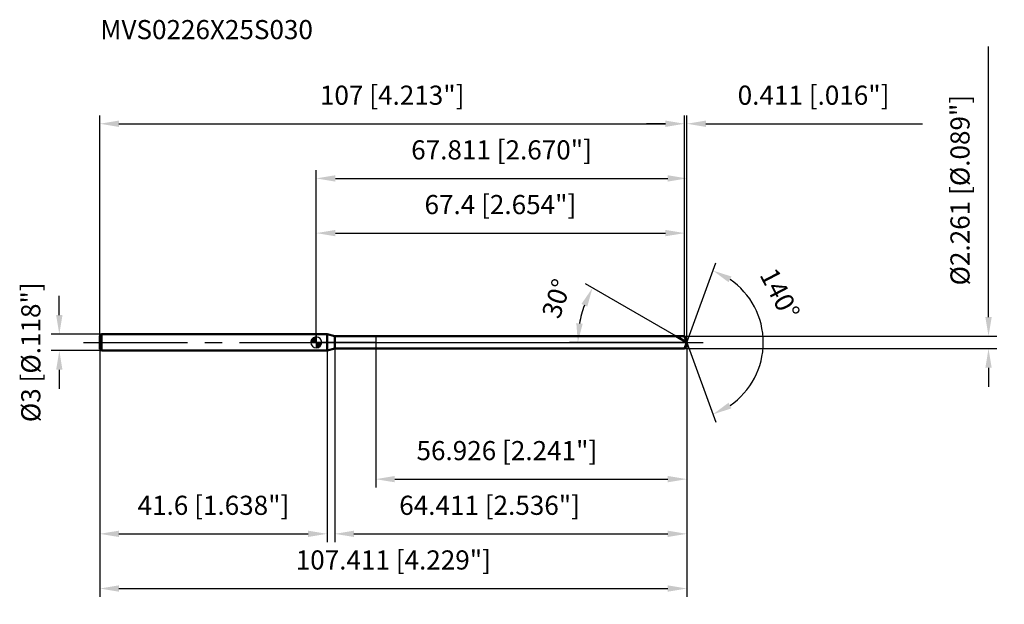
# Model space of a CAD drawing. Units: millimetres. Extents: x -54 to 126, y -48 to 59.
import ezdxf

# ---------------------------------------------------------------- set-up
doc = ezdxf.new("R2010")
doc.units = ezdxf.units.MM
doc.linetypes.add('CENTER2', pattern=[28.575, 19.05, -3.175, 3.175, -3.175])
for name, color, linetype, lineweight in [('1', 4, 'Continuous', 50), ('2', 7, 'Continuous', 25), ('4', 2, 'CENTER2', 25), ('cut', 1, 'Continuous', 25), ('nocut', 7, 'Continuous', 25), ('sk1', 4, 'Continuous', 50), ('sk2', 7, 'Continuous', 25), ('sk4', 2, 'CENTER2', 25), ('sk6', 5, 'Continuous', 35)]:
    doc.layers.add(name, color=color, linetype=linetype, lineweight=lineweight)
doc.layers.add('7', color=5, linetype='Continuous')
doc.styles.add('simplex', font='txt.shx', dxfattribs={"height": 3.5})
doc.styles.get("Standard").update_dxf_attribs({"font": 'txt.shx', "bigfont": '@extfont2.shx'})
doc.dimstyles.new('コピー - ISO-25', dxfattribs={"dimscale": 0, "dimtxt": 3.5, "dimasz": 3.5, "dimexe": 1.5, "dimexo": 0, "dimgap": 2.3, "dimtad": 1, "dimdsep": 46, "dimtxsty": 'simplex', "dimcen": 0.09, "dimclrd": 256, "dimclre": 256, "dimclrt": 256, "dimadec": 0, "dimazin": 0, "dimtfac": 1, "dimtofl": 0, "dimtmove": 0, "dimatfit": 3, "dimfxl": 1, "dimtolj": 1, "dimlwd": -1, "dimlwe": -1, "dimarcsym": 0})

# ---------------------------------------------------------------- blocks, each defined once
blk = doc.blocks.new('zero block')
h = blk.add_hatch(color=7)
h.paths.add_polyline_path([(0, 1, 0.414214), (-1, 0), (0, 0)])
h.paths.add_polyline_path([(1, 0), (0, 0), (0, -1, 0.414214)])
at = {"color": 7, "ltscale": 0.2}
for p, q in [((-1, 0), (1, 0)), ((0, -1), (0, 1))]:
    blk.add_line(p, q, dxfattribs=at)
for start, end in [(90, 180), (180, 270), (0, 90), (270, 0)]:
    blk.add_arc((0, 0), 1, start, end, dxfattribs=at)
blk = doc.blocks.new('*D3')
at = {"layer": 'Defpoints', "color": 0}
for p in [(67.4, 40), (-39.6, 1.2), (67.4, 1.13)]:
    blk.add_point(p, dxfattribs=at)
at = {"layer": 'sk2'}
for p, q in [((-39.6, 1.2), (-39.6, 41.5)), ((67.4, 1.13), (67.4, 41.5)), ((-36.1, 40), (63.9, 40))]:
    blk.add_line(p, q, dxfattribs=at)
for points in [[(-36.1, 40.58), (-36.1, 39.42), (-39.6, 40)], [(63.9, 39.42), (63.9, 40.58), (67.4, 40)]]:
    blk.add_solid(points, dxfattribs=at)
at = {"layer": 'sk2', "insert": (13.9, 46.97), "char_height": 3.5, "attachment_point": 2, "line_spacing_factor": 0.9, "style": 'simplex'}
blk.add_mtext('\\A1;107 [4.213"]', dxfattribs=at)
blk = doc.blocks.new('*D4')
at = {"layer": 'Defpoints', "color": 0}
for p in [(-39.3, 1.5), (-47, -1.5), (-39.3, -1.5)]:
    blk.add_point(p, dxfattribs=at)
at = {"layer": 'sk2'}
for p, q in [((-47, 5), (-47, 8.5)), ((-39.3, 1.5), (-48.5, 1.5)), ((-39.3, -1.5), (-48.5, -1.5)), ((-47, -5), (-47, -8.5))]:
    blk.add_line(p, q, dxfattribs=at)
for points in [[(-47.58, 5), (-46.42, 5), (-47, 1.5)], [(-46.42, -5), (-47.58, -5), (-47, -1.5)]]:
    blk.add_solid(points, dxfattribs=at)
at = {"layer": 'sk2', "insert": (-53.97, -14.58), "char_height": 3.5, "attachment_point": 1, "rotation": 90, "line_spacing_factor": 0.9, "style": 'simplex'}
blk.add_mtext('\\A1;%%c3 [%%c.118"]', dxfattribs=at)
blk = doc.blocks.new('*D5')
at = {"layer": 'Defpoints', "color": 0}
for p in [(-39.6, -1.2), (2, -1.2), (2, -35)]:
    blk.add_point(p, dxfattribs=at)
at = {"layer": 'sk2'}
for p, q in [((-39.6, -1.2), (-39.6, -36.5)), ((2, -1.2), (2, -36.5)), ((-36.1, -35), (-1.5, -35))]:
    blk.add_line(p, q, dxfattribs=at)
for points in [[(-36.1, -34.42), (-36.1, -35.58), (-39.6, -35)], [(-1.5, -35.58), (-1.5, -34.42), (2, -35)]]:
    blk.add_solid(points, dxfattribs=at)
at = {"layer": 'sk2', "insert": (-18.8, -28.03), "char_height": 3.5, "attachment_point": 2, "line_spacing_factor": 0.9, "style": 'simplex'}
blk.add_mtext('\\A1;41.6 [1.638"]', dxfattribs=at)
blk = doc.blocks.new('*D6')
at = {"layer": '2'}
for p, q in [((0, 0), (0, 31.5)), ((67.81, 0), (67.81, 31.5)), ((3.5, 30), (64.31, 30))]:
    blk.add_line(p, q, dxfattribs=at)
for points in [[(3.5, 30.58), (3.5, 29.42), (0, 30)], [(64.31, 29.42), (64.31, 30.58), (67.81, 30)]]:
    blk.add_solid(points, dxfattribs=at)
at = {"layer": 'Defpoints', "color": 0}
for p in [(67.81, 30), (0, 0), (67.81, 0)]:
    blk.add_point(p, dxfattribs=at)
at = {"layer": '2', "insert": (33.91, 36.97), "char_height": 3.5, "attachment_point": 2, "line_spacing_factor": 0.9, "style": 'simplex'}
blk.add_mtext('\\A1;67.811 [2.670"]', dxfattribs=at)
blk = doc.blocks.new('*D7')
at = {"layer": '2'}
for p, q in [((67.4, 1.13), (67.4, 41.5)), ((67.81, 0), (67.81, 41.5)), ((63.9, 40), (60.4, 40)), ((71.31, 40), (110.91, 40))]:
    blk.add_line(p, q, dxfattribs=at)
for points in [[(63.9, 39.42), (63.9, 40.58), (67.4, 40)], [(71.31, 40.58), (71.31, 39.42), (67.81, 40)]]:
    blk.add_solid(points, dxfattribs=at)
at = {"layer": 'Defpoints', "color": 0}
for p in [(67.81, 40), (67.4, 1.13), (67.81, 0)]:
    blk.add_point(p, dxfattribs=at)
at = {"layer": '2', "insert": (77.11, 46.97), "char_height": 3.5, "attachment_point": 1, "line_spacing_factor": 0.9, "style": 'simplex'}
blk.add_mtext('\\A1;0.411 [.016"]', dxfattribs=at)
blk = doc.blocks.new('*D8')
at = {"layer": 'Defpoints', "color": 0}
for p in [(-39.6, 0), (67.81, 0), (67.81, -45)]:
    blk.add_point(p, dxfattribs=at)
at = {"layer": 'sk2'}
for p, q in [((-39.6, 0), (-39.6, -46.5)), ((67.81, 0), (67.81, -46.5)), ((-36.1, -45), (64.31, -45))]:
    blk.add_line(p, q, dxfattribs=at)
for points in [[(-36.1, -44.42), (-36.1, -45.58), (-39.6, -45)], [(64.31, -45.58), (64.31, -44.42), (67.81, -45)]]:
    blk.add_solid(points, dxfattribs=at)
at = {"layer": 'sk2', "insert": (14.11, -38.03), "char_height": 3.5, "attachment_point": 2, "line_spacing_factor": 0.9, "style": 'simplex'}
blk.add_mtext('\\A1;107.411 [4.229"]', dxfattribs=at)
blk = doc.blocks.new('*D9')
at = {"layer": '2'}
for p, q in [((123, 4.63), (123, 54.15)), ((67.4, 1.13), (124.5, 1.13)), ((67.4, -1.13), (124.5, -1.13)), ((123, -4.63), (123, -8.13))]:
    blk.add_line(p, q, dxfattribs=at)
for points in [[(122.42, 4.63), (123.58, 4.63), (123, 1.13)], [(123.58, -4.63), (122.42, -4.63), (123, -1.13)]]:
    blk.add_solid(points, dxfattribs=at)
at = {"layer": 'Defpoints', "color": 0}
for p in [(67.4, 1.13), (67.4, -1.13), (123, -1.13)]:
    blk.add_point(p, dxfattribs=at)
at = {"layer": '2', "insert": (116.03, 10.43), "char_height": 3.5, "attachment_point": 1, "rotation": 90, "line_spacing_factor": 0.9, "style": 'simplex'}
blk.add_mtext('\\A1;%%c2.261 [%%c.089"]', dxfattribs=at)
blk = doc.blocks.new('*D10')
at = {"layer": '2'}
for p, q in [((65.85, 1.13), (49.24, 10.72)), ((67.81, 0), (46.36, 0))]:
    blk.add_line(p, q, dxfattribs=at)
blk.add_arc((67.81, 0), 19.95, 160.066, 169.934, dxfattribs=at)
for points in [[(49.59, 6.55), (48.53, 7.05), (50.54, 9.97)], [(47.59, 3.54), (48.75, 3.44), (47.86, 0)]]:
    blk.add_solid(points, dxfattribs=at)
at = {"layer": 'Defpoints', "color": 0}
for p in [(48.17, 3.46), (65.85, 1.13), (66.01, 1.04), (67.81, 0), (68, 0)]:
    blk.add_point(p, dxfattribs=at)
at = {"layer": '2', "insert": (42.3, 8.58), "char_height": 3.5, "attachment_point": 2, "rotation": 71.4182, "line_spacing_factor": 0.9, "style": 'simplex'}
blk.add_mtext('\\A1;30%%d', dxfattribs=at)
blk = doc.blocks.new('*D11')
at = {"layer": '2'}
for p, q in [((3.4, -1.13), (3.4, -36.5)), ((67.81, -1.5), (67.81, -36.5)), ((6.9, -35), (64.31, -35))]:
    blk.add_line(p, q, dxfattribs=at)
for points in [[(6.9, -34.42), (6.9, -35.58), (3.4, -35)], [(64.31, -35.58), (64.31, -34.42), (67.81, -35)]]:
    blk.add_solid(points, dxfattribs=at)
at = {"layer": 'Defpoints', "color": 0}
for p in [(3.4, -1.13), (67.81, -1.5), (67.81, -35)]:
    blk.add_point(p, dxfattribs=at)
at = {"layer": '2', "insert": (15.19, -28.03), "char_height": 3.5, "attachment_point": 1, "line_spacing_factor": 0.9, "style": 'simplex'}
blk.add_mtext('\\A1;64.411 [2.536"]', dxfattribs=at)
blk = doc.blocks.new('*D12')
at = {"layer": '2'}
for p, q in [((10.88, 0), (10.88, -26.5)), ((67.81, 0), (67.81, -26.5)), ((14.38, -25), (64.31, -25))]:
    blk.add_line(p, q, dxfattribs=at)
for points in [[(14.38, -24.42), (14.38, -25.58), (10.88, -25)], [(64.31, -25.58), (64.31, -24.42), (67.81, -25)]]:
    blk.add_solid(points, dxfattribs=at)
at = {"layer": 'Defpoints', "color": 0}
for p in [(10.88, 0), (67.81, 0), (67.81, -25)]:
    blk.add_point(p, dxfattribs=at)
at = {"layer": '2', "insert": (18.35, -18.03), "char_height": 3.5, "attachment_point": 1, "line_spacing_factor": 0.9, "style": 'simplex'}
blk.add_mtext('\\A1;56.926 [2.241"]', dxfattribs=at)
blk = doc.blocks.new('*D13')
at = {"layer": '2'}
for p, q in [((0, 0), (0, 21.5)), ((3.5, 20), (63.9, 20)), ((67.4, 1.13), (67.4, 21.5))]:
    blk.add_line(p, q, dxfattribs=at)
for points in [[(3.5, 20.58), (3.5, 19.42), (0, 20)], [(63.9, 19.42), (63.9, 20.58), (67.4, 20)]]:
    blk.add_solid(points, dxfattribs=at)
at = {"layer": 'Defpoints', "color": 0}
for p in [(67.4, 20), (0, 0), (67.4, 1.13)]:
    blk.add_point(p, dxfattribs=at)
at = {"layer": '2', "insert": (33.7, 26.97), "char_height": 3.5, "attachment_point": 2, "line_spacing_factor": 0.9, "style": 'simplex'}
blk.add_mtext('\\A1;67.4 [2.654"]', dxfattribs=at)
blk = doc.blocks.new('*D14')
at = {"layer": '2'}
for q in [(73.11, 14.55), (73.11, -14.55)]:
    blk.add_line((67.81, 0), q, dxfattribs=at)
blk.add_arc((67.81, 0), 13.98, 304.3824, 55.6176, dxfattribs=at)
for points in [[(75.97, 12.06), (75.44, 11.02), (72.59, 13.14)], [(75.44, -11.02), (75.97, -12.06), (72.59, -13.14)]]:
    blk.add_solid(points, dxfattribs=at)
at = {"layer": 'Defpoints', "color": 0}
for p in [(67.79, 0.07), (67.81, 0), (67.81, 0), (67.79, -0.07), (80.65, -5.54)]:
    blk.add_point(p, dxfattribs=at)
at = {"layer": '2', "insert": (86.38, 9.7), "char_height": 3.5, "attachment_point": 2, "rotation": 297.5882, "line_spacing_factor": 0.9, "style": 'simplex'}
blk.add_mtext('\\A1;140%%d', dxfattribs=at)

msp = doc.modelspace()

# ---------------------------------------------------------------- linework, layer by layer
at = {"layer": '1'}
for p, q in [((2, 1.5), (0, 1.5)), ((2, 1.5), (2, -1.5)), ((3.379, 1.1305), (2, 1.5)), ((3.379, -1.1305), (3.379, 1.1305)), ((3.379, 1.1305), (67.4, 1.1305)), ((67.8115, 0), (65.8534, 1.1305)), ((67.4, 1.1305), (67.8115, 0)), ((67.8115, 0), (67.4, -1.1305)), ((0, -1.5), (2, -1.5)), ((2, -1.5), (3.379, -1.1305)), ((67.4, -1.1305), (3.379, -1.1305))]:
    msp.add_line(p, q, dxfattribs=at)
at = {"layer": '4'}
msp.add_line((0, 0), (70.8115, 0), dxfattribs=at)
at = {"layer": '7'}
for p, q in [((3.4, 1.1305), (3.4, -1.1305)), ((3.4, 1.1305), (67.4, 1.1305)), ((67.4, 1.1305), (67.8115, 0)), ((67.8115, 0), (67.4, -1.1305)), ((67.4, -1.1305), (3.4, -1.1305))]:
    msp.add_line(p, q, dxfattribs=at)
at = {"layer": 'cut'}
for p, q in [((10.885, 1.1305), (10.885, 0)), ((67.4, 1.1305), (10.885, 1.1305)), ((10.885, 0), (67.8115, 0)), ((67.4, 1.1305), (67.8115, 0))]:
    msp.add_line(p, q, dxfattribs=at)
at = {"layer": 'nocut'}
for p, q in [((0, 1.5), (0, 0)), ((2, 1.5), (0, 1.5)), ((10.885, 0), (0, 0)), ((3.379, 1.1305), (2, 1.5)), ((3.379, 1.1305), (10.885, 1.1305)), ((10.885, 1.1305), (10.885, 0))]:
    msp.add_line(p, q, dxfattribs=at)
at = {"layer": 'sk1'}
for p, q in [((-39.6, 1.2), (-39.3, 1.5)), ((-39.6, 1.2), (-39.6, -1.2)), ((-39.3, 1.5), (-39.3, -1.5)), ((0, 1.5), (-39.3, 1.5)), ((-39.6, -1.2), (-39.3, -1.5)), ((-39.3, -1.5), (0, -1.5))]:
    msp.add_line(p, q, dxfattribs=at)
at = {"layer": 'sk4'}
msp.add_line((-42.6, 0), (0, 0), dxfattribs=at)

# ---------------------------------------------------------------- block references
at = {"rotation": 180}
msp.add_blockref('zero block', (0, 0), dxfattribs=at)

# ---------------------------------------------------------------- texts
at = {"layer": 'sk6', "insert": (-39.5058, 58.9662), "char_height": 3.5, "width": 41.65, "attachment_point": 1, "line_spacing_factor": 0.9}
msp.add_mtext('MVS0226X25S030', dxfattribs=at)

# ---------------------------------------------------------------- dimensions: what is measured, and where the dimension line sits
at = {"layer": '2'}
dim = msp.add_linear_dim(base=(123, -1.1305), p1=(67.4, 1.1305), p2=(67.4, -1.1305), angle=270, text='%%c<>', dimstyle='コピー - ISO-25', override={"dimscale": 1, "dimdec": 3}, dxfattribs=at)
dim.commit()
dim.dimension.update_dxf_attribs({"geometry": '*D9', "text_midpoint": (123, 31.1388), "dimtype": 160})
for base, p1, p2, picture, middle in [((67.81147, 40), (67.4, 1.1305), (67.81147, 0), '*D7', (92.86147, 40)), ((67.81147, 30), (0, 0), (67.81147, 0), '*D6', (33.90573, 30)), ((67.4, 20), (0, 0), (67.4, 1.1305), '*D13', (33.7, 20)), ((67.81147, -25), (10.885, 0), (67.81147, 0), '*D12', (39.34823, -25)), ((67.81147, -35), (3.4, -1.1305), (67.81147, -1.5), '*D11', (35.60573, -35))]:
    dim = msp.add_linear_dim(base=base, p1=p1, p2=p2, dimstyle='コピー - ISO-25', override={"dimscale": 1, "dimdec": 3}, dxfattribs=at)
    dim.commit()
    dim.dimension.update_dxf_attribs({"geometry": picture, "text_midpoint": middle, "dimtype": 160})
for base, line1, line2, picture, middle in [((80.648, -5.5371), ((67.7869, 0.0674), (67.8115, 0)), ((67.7869, -0.0674), (67.8115, 0)), '*D14', (80.2018, 6.4742)), ((48.1669, 3.4639), ((66.0145, 1.0375), (65.8534, 1.1305)), ((67.9975, 0), (67.8115, 0)), '*D10', (48.9038, 6.3565))]:
    dim = msp.add_angular_dim_2l(base=base, line1=line1, line2=line2, dimstyle='コピー - ISO-25', override={"dimscale": 1, "dimdec": 3}, dxfattribs=at)
    dim.commit()
    dim.dimension.update_dxf_attribs({"geometry": picture, "text_midpoint": middle, "dimtype": 162})
at = {"layer": 'sk2'}
for base, p1, p2, picture, middle in [((67.4, 40), (-39.6, 1.2), (67.4, 1.1305), '*D3', (13.9, 40)), ((67.81147, -45), (-39.6, 0), (67.81147, 0), '*D8', (14.10573, -45)), ((2, -35), (-39.6, -1.2), (2, -1.2), '*D5', (-18.8, -35))]:
    dim = msp.add_linear_dim(base=base, p1=p1, p2=p2, dimstyle='コピー - ISO-25', override={"dimscale": 1, "dimdec": 3}, dxfattribs=at)
    dim.commit()
    dim.dimension.update_dxf_attribs({"geometry": picture, "text_midpoint": middle, "dimtype": 160})
dim = msp.add_linear_dim(base=(-47, -1.5), p1=(-39.3, 1.5), p2=(-39.3, -1.5), angle=270, text='%%c<>', dimstyle='コピー - ISO-25', override={"dimscale": 1, "dimdec": 3}, dxfattribs=at)
dim.commit()
dim.dimension.update_dxf_attribs({"geometry": '*D4', "text_midpoint": (-47, 0), "dimtype": 160})

doc.saveas('drawing.dxf')
